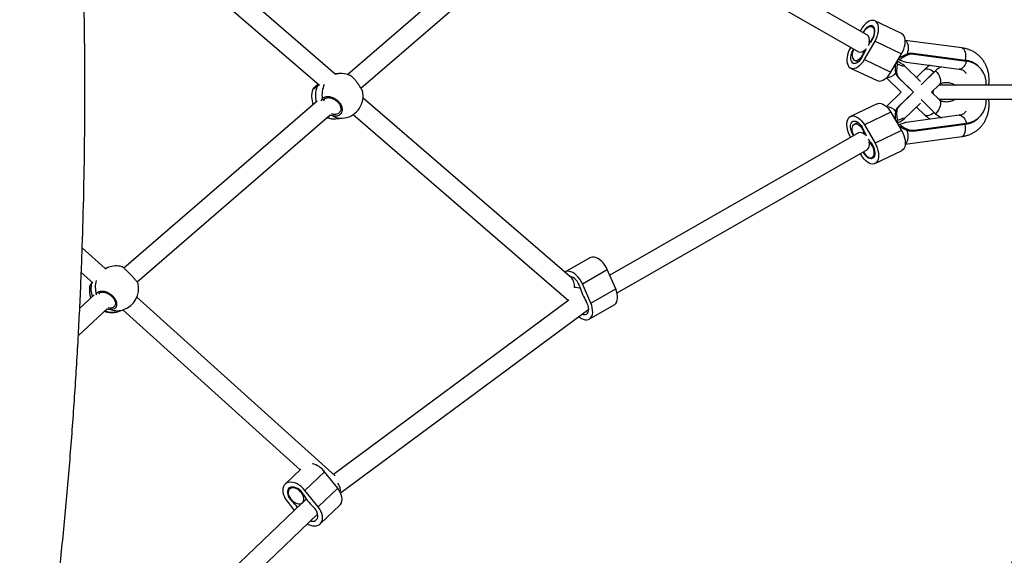
# Model space of a CAD drawing. Units: millimetres. Extents: x -3662 to 3938, y -3685 to 3915.
# Drawn here: x 1370 to 2202, y -276 to 177 of the extents above; entities that cross this region are included whole.
import ezdxf

# ---------------------------------------------------------------- set-up
doc = ezdxf.new("R2010")
doc.units = ezdxf.units.MM

msp = doc.modelspace()

# ---------------------------------------------------------------- linework, layer by layer
at = {"color": 7, "linetype": 'Continuous', "lineweight": 25}
for p, q in [((1833.64, 291.3), (1647.25, 130.1)), ((2086.35, 163.53), (1874.5, 284.92)), ((1636.66, 130.55), (1469.83, 274.77)), ((1658.31, 118.52), (1836.43, 272.55)), ((1868.5, 269.92), (2078.76, 149.44)), ((1458.11, 263.74), (1623.16, 121.07)), ((2115.05, 164.86), (2092.59, 175.5)), ((2080.91, 168.3), (2080.19, 167.07)), ((2092.03, 169.68), (2090.24, 170.53)), ((2083.76, 142.85), (2092.72, 158.3)), ((2092.72, 158.3), (2115.18, 147.66)), ((2166.12, 152.68), (2118.19, 159.04)), ((2072.16, 153.23), (2071.94, 152.85)), ((2087.7, 155.91), (2088.08, 157.06)), ((2088.08, 157.06), (2087.77, 157.23)), ((2075.24, 142.23), (2078.33, 140.77)), ((2083.76, 142.85), (2106.21, 132.21)), ((2106.21, 132.21), (2115.18, 147.66)), ((2112.67, 143.34), (2113.48, 142.63)), ((2124.53, 148.18), (2169.24, 142.25)), ((2124.53, 148.18), (2125.39, 147.42)), ((2125.39, 147.42), (2170.1, 141.49)), ((2169.24, 142.25), (2170.1, 141.49)), ((2072.07, 135.65), (2094.53, 125.01)), ((2111.47, 139.21), (2110.68, 139.91)), ((2111.74, 140.39), (2111.23, 140.86)), ((2131.13, 124.37), (2117.36, 137.74)), ((2119.15, 140.7), (2163.9, 134.77)), ((2134.29, 134.21), (2127.64, 127.76)), ((2131.59, 121.4), (2143.93, 133.38)), ((2143.06, 132.62), (2143.93, 133.38)), ((2143.06, 132.62), (2143.72, 133.23)), ((2144.58, 133.99), (2143.72, 133.23)), ((2180.25, 136.97), (2179.39, 137.74)), ((1639.62, 131.03), (1636.41, 130.77)), ((2102.29, 127.29), (2114.72, 115.21)), ((2113.26, 126.82), (2112.4, 127.58)), ((2112.4, 127.58), (2125.13, 115.21)), ((2113.26, 126.82), (2125.22, 115.21)), ((2132.49, 122.35), (2143.06, 132.62)), ((1622.88, 121.31), (1621.18, 119.84)), ((2140.56, 115.21), (2146.84, 121.31)), ((2147.66, 121.21), (2146.65, 121.12)), ((2239.66, 121.21), (2147.66, 121.21)), ((1624.59, 107.77), (1625.61, 109.72)), ((1627.12, 109.13), (1626.43, 107.93)), ((1627.5, 109.4), (1627.12, 109.13)), ((1836.43, -42.13), (1660.1, 110.29)), ((2114.72, 115.21), (2102.29, 103.14)), ((2112.4, 102.84), (2125.13, 115.21)), ((2113.26, 103.6), (2125.22, 115.21)), ((2131.59, 109.02), (2143.93, 97.04)), ((2146.84, 109.11), (2140.56, 115.21)), ((2146.65, 109.3), (2147.66, 109.21)), ((2147.66, 109.21), (2239.66, 109.21)), ((1621.34, 107.7), (1458.02, -33.54)), ((2094.53, 105.41), (2072.07, 94.77)), ((2112.4, 102.84), (2113.26, 103.6)), ((2117.36, 92.68), (2131.13, 106.06)), ((2127.64, 102.66), (2134.29, 96.21)), ((2132.49, 108.07), (2143.06, 97.8)), ((1469.11, -45.1), (1631.91, 95.68)), ((1634.81, 94.98), (1632.05, 95.81)), ((1633.14, 97.1), (1634.92, 96.64)), ((1637.16, 92.7), (1642.74, 93.16)), ((1639.85, 97.91), (1639.99, 98.05)), ((1651.78, 96.33), (1833.64, -60.88)), ((2106.21, 98.21), (2083.76, 87.57)), ((2106.21, 98.21), (2115.18, 82.76)), ((2163.9, 95.66), (2119.15, 89.72)), ((2143.93, 97.04), (2143.06, 97.8)), ((2143.06, 97.8), (2143.72, 97.2)), ((2143.72, 97.2), (2144.58, 96.44)), ((2179.39, 92.69), (2180.25, 93.45)), ((2078.33, 89.65), (2075.24, 88.19)), ((2083.76, 87.57), (2092.72, 72.12)), ((2110.68, 90.51), (2111.47, 91.21)), ((2113.48, 87.79), (2112.67, 87.08)), ((2124.53, 82.24), (2169.24, 88.17)), ((2125.39, 83), (2170.1, 88.93)), ((2170.1, 88.93), (2169.24, 88.17)), ((2078.76, 80.98), (1868.55, -39.47)), ((2072.16, 77.2), (2071.94, 77.57)), ((2115.18, 82.76), (2092.72, 72.12)), ((2118.19, 71.38), (2166.12, 77.74)), ((2125.39, 83), (2124.53, 82.24)), ((1874.72, -54.37), (2086.35, 66.89)), ((2087.7, 74.52), (2088.08, 73.37)), ((2088.08, 73.37), (2087.77, 73.19)), ((2080.91, 62.12), (2080.19, 63.36)), ((2090.24, 59.89), (2092.03, 60.74)), ((2092.59, 54.92), (2115.05, 65.56)), ((1442.32, -33.97), (1422.74, -16.3)), ((1851.79, -24.76), (1830.73, -36.83)), ((1445.01, -32.84), (1442.19, -33.86)), ((1421.98, -37.17), (1431.7, -45.94)), ((1835.27, -40.56), (1834.87, -40.79)), ((1845.45, -46.84), (1866.51, -34.77)), ((1873.6, -51.09), (1866.51, -34.77)), ((1429.13, -48.76), (1429.09, -48.83)), ((1431.13, -45.68), (1430.71, -46.29)), ((1431.24, -45.53), (1431.13, -45.68)), ((1852.54, -63.16), (1845.45, -46.84)), ((1432.99, -56.01), (1420.63, -67.6)), ((1434.66, -55.93), (1434.71, -55.58)), ((1437.14, -54.82), (1436.59, -55.59)), ((1437.21, -54.72), (1437.14, -54.82)), ((1636.45, -209.26), (1469, -58.07)), ((1852.54, -63.16), (1873.6, -51.09)), ((1833.93, -60.67), (1635.04, -207.98)), ((1851.24, -76.58), (1872.3, -64.51)), ((1419.51, -90.59), (1444.04, -67.58)), ((1444.79, -66.76), (1446.79, -66.98)), ((1452.86, -70.31), (1453.28, -70.22)), ((1453.28, -70.22), (1454.78, -69.68)), ((1454.79, -69.71), (1457.97, -68.56)), ((1457.09, -68.87), (1606.87, -204.11)), ((1641.04, -223.45), (1850.76, -68.11)), ((1607.51, -203.51), (1594.14, -216.27)), ((1611.03, -221.4), (1627.54, -205.64)), ((1638.68, -219.65), (1627.54, -205.64)), ((1599.6, -218.66), (1597.94, -220.25)), ((1622.17, -235.41), (1611.03, -221.4)), ((1622.17, -235.41), (1638.68, -219.65)), ((1608.23, -232.36), (1449.32, -384.07)), ((1595.89, -230.67), (1601.98, -238.33)), ((1599.93, -230.52), (1600.29, -230.19)), ((1608.98, -231.82), (1612.14, -228.81)), ((1623.92, -249.81), (1640.43, -234.05)), ((1459.63, -396.34), (1621.74, -241.59))]:
    msp.add_line(p, q, dxfattribs=at)
at = {"color": 7, "linetype": 'Continuous', "lineweight": 25, "flags": 128}
for points in [[(2092.72, 158.3), (2093.75, 160.28), (2094.58, 162.34), (2095.21, 164.42), (2095.61, 166.48), (2095.76, 168.44), (2095.67, 170.27), (2095.34, 171.91), (2094.78, 173.31), (2094, 174.44), (2093.03, 175.27), (2091.88, 175.77), (2090.6, 175.93), (2089.21, 175.74), (2087.76, 175.22), (2086.28, 174.37), (2084.82, 173.22), (2083.41, 171.8), (2082.09, 170.14), (2080.91, 168.3)], [(2089.54, 158.42), (2090.5, 159.82), (2091.32, 161.37), (2091.96, 162.99), (2092.39, 164.62), (2092.6, 166.2), (2092.57, 167.67), (2092.32, 168.96), (2091.85, 170.02), (2091.17, 170.82), (2090.32, 171.31), (2089.33, 171.48), (2088.24, 171.33), (2087.1, 170.86), (2085.94, 170.08), (2084.81, 169.03), (2083.77, 167.76), (2082.85, 166.3), (2082.54, 165.72)], [(2082.9, 165.51), (2082.94, 165.57), (2083.78, 167.01), (2084.75, 168.28), (2085.81, 169.34), (2086.92, 170.13), (2088.02, 170.62), (2089.07, 170.78), (2090.03, 170.62), (2090.83, 170.14), (2091.47, 169.36), (2091.9, 168.31), (2092.1, 167.04), (2092.07, 165.6), (2091.81, 164.07), (2091.34, 162.5), (2090.66, 160.97), (2089.81, 159.54), (2088.83, 158.27), (2087.77, 157.23), (2087.77, 157.23)], [(2115.18, 147.66), (2116.21, 149.64), (2117.04, 151.7), (2117.67, 153.78), (2118.06, 155.83), (2118.22, 157.8), (2118.13, 159.63), (2117.8, 161.27), (2117.24, 162.67), (2116.46, 163.8), (2115.49, 164.63), (2115.05, 164.86)], [(2118.19, 158.96), (2118.68, 158.68), (2119.4, 157.94), (2119.99, 156.88), (2120.42, 155.55), (2120.67, 154.02), (2120.73, 152.36), (2120.59, 150.64), (2120.27, 148.95), (2119.83, 147.49)], [(2071.94, 152.85), (2070.91, 150.88), (2070.08, 148.82), (2069.45, 146.73), (2069.06, 144.68), (2068.9, 142.71), (2068.99, 140.88), (2069.32, 139.25), (2069.88, 137.84), (2070.66, 136.71), (2071.63, 135.89), (2072.78, 135.39), (2074.06, 135.23), (2075.45, 135.41), (2076.9, 135.94), (2078.38, 136.79), (2079.84, 137.94), (2081.25, 139.36), (2082.57, 141.01), (2083.76, 142.85)], [(2074.51, 151.88), (2074.16, 151.33), (2073.34, 149.79), (2072.71, 148.17), (2072.27, 146.53), (2072.07, 144.95), (2072.09, 143.49), (2072.34, 142.2), (2072.81, 141.13), (2073.49, 140.34), (2074.34, 139.84), (2075.33, 139.67), (2076.42, 139.82), (2077.57, 140.3), (2078.72, 141.07), (2079.85, 142.12), (2080.89, 143.4), (2081.81, 144.85), (2082.58, 146.43), (2082.58, 146.43)], [(2074.78, 151.72), (2074.23, 150.5), (2073.72, 148.94), (2073.43, 147.4), (2073.37, 145.95), (2073.54, 144.65), (2073.93, 143.56), (2074.53, 142.74), (2075.31, 142.2), (2076.24, 141.99), (2077.27, 142.1), (2078.37, 142.54), (2079.48, 143.28), (2080.55, 144.29), (2081.54, 145.52), (2082.41, 146.93), (2083.11, 148.45), (2083.61, 150.02), (2083.71, 150.42)], [(2078.76, 149.44), (2079.17, 149.25), (2080.18, 149.06), (2081.29, 149.19), (2082.48, 149.64), (2083.67, 150.39), (2084.82, 151.4), (2085.14, 151.73)], [(2166.12, 152.68), (2166.33, 152.64), (2167.15, 152.25), (2167.87, 151.51), (2168.46, 150.45), (2168.89, 149.13), (2169.14, 147.6), (2169.2, 145.93), (2169.07, 144.22), (2168.75, 142.52), (2168.69, 142.32)], [(2170.1, 141.49), (2169.44, 139.71), (2168.65, 138.12), (2167.74, 136.8), (2166.75, 135.78), (2165.71, 135.09), (2164.66, 134.77), (2163.9, 134.77)], [(2134.29, 134.21), (2135.01, 134.72), (2136.05, 135.01), (2137.27, 135), (2138.6, 134.69), (2140, 134.08), (2141.39, 133.22), (2142.63, 132.2)], [(2143.93, 133.38), (2145.23, 131.84), (2146.33, 130.21), (2147.18, 128.54), (2147.76, 126.89), (2148.05, 125.33), (2148.04, 123.89), (2147.72, 122.64), (2147.11, 121.61), (2146.84, 121.31)], [(1636.67, 130.44), (1638.74, 130.93), (1639.62, 131.03)], [(2094.53, 125.01), (2095.24, 124.75), (2096.52, 124.59), (2097.91, 124.77), (2099.36, 125.3), (2100.84, 126.15), (2102.3, 127.3), (2103.71, 128.72), (2105.03, 130.37), (2106.21, 132.21)], [(2141.78, 116.4), (2141.66, 115.21), (2141.78, 114.02)], [(2146.84, 109.11), (2147.11, 108.81), (2147.72, 107.78), (2148.04, 106.53), (2148.05, 105.09), (2147.76, 103.53), (2147.18, 101.88), (2146.33, 100.22), (2145.23, 98.58), (2143.93, 97.04)], [(2094.53, 105.41), (2095.24, 105.67), (2096.52, 105.83), (2097.91, 105.65), (2099.36, 105.13), (2100.84, 104.28), (2102.3, 103.13), (2103.71, 101.7), (2105.03, 100.05), (2106.21, 98.21)], [(2071.94, 77.57), (2070.91, 79.55), (2070.08, 81.6), (2069.45, 83.69), (2069.06, 85.74), (2068.9, 87.71), (2068.99, 89.54), (2069.32, 91.18), (2069.88, 92.58), (2070.66, 93.71), (2071.63, 94.53), (2072.78, 95.03), (2074.06, 95.19), (2075.45, 95.01), (2076.9, 94.48), (2078.38, 93.64), (2079.84, 92.49), (2081.25, 91.06), (2082.57, 89.41), (2083.76, 87.57)], [(2134.29, 96.21), (2135.01, 95.71), (2136.05, 95.41), (2137.27, 95.42), (2138.6, 95.73), (2140, 96.34), (2141.39, 97.21), (2142.63, 98.22)], [(2163.9, 95.66), (2164.66, 95.65), (2165.71, 95.33), (2166.75, 94.64), (2167.74, 93.62), (2168.65, 92.3), (2169.44, 90.72), (2170.1, 88.93)], [(2074.51, 78.54), (2074.16, 79.09), (2073.34, 80.63), (2072.71, 82.26), (2072.27, 83.89), (2072.07, 85.47), (2072.09, 86.93), (2072.34, 88.22), (2072.81, 89.29), (2073.49, 90.08), (2074.34, 90.58), (2075.33, 90.75), (2076.42, 90.6), (2077.57, 90.13), (2078.72, 89.35), (2079.85, 88.3), (2080.89, 87.03), (2081.81, 85.57), (2082.58, 84), (2082.58, 84)], [(2074.78, 78.7), (2074.23, 79.92), (2073.72, 81.48), (2073.43, 83.02), (2073.37, 84.48), (2073.54, 85.77), (2073.93, 86.86), (2074.53, 87.69), (2075.31, 88.22), (2076.24, 88.43), (2077.27, 88.32), (2078.37, 87.89), (2079.48, 87.15), (2080.55, 86.14), (2081.54, 84.9), (2082.41, 83.49), (2083.11, 81.97), (2083.61, 80.4), (2083.71, 80)], [(2166.12, 77.74), (2166.33, 77.78), (2167.15, 78.17), (2167.87, 78.91), (2168.46, 79.97), (2168.89, 81.3), (2169.14, 82.83), (2169.2, 84.49), (2169.07, 86.21), (2168.75, 87.9), (2168.69, 88.1)], [(2078.76, 80.98), (2079.17, 81.17), (2080.18, 81.36), (2081.29, 81.23), (2082.48, 80.78), (2083.67, 80.03), (2084.82, 79.02), (2085.14, 78.69)], [(2115.18, 82.76), (2116.21, 80.78), (2117.04, 78.73), (2117.67, 76.64), (2118.06, 74.59), (2118.22, 72.62), (2118.13, 70.79), (2117.8, 69.15), (2117.24, 67.75), (2116.46, 66.62), (2115.49, 65.8), (2115.05, 65.56)], [(2118.19, 71.46), (2118.68, 71.74), (2119.4, 72.49), (2119.99, 73.54), (2120.42, 74.87), (2120.67, 76.4), (2120.73, 78.06), (2120.59, 79.78), (2120.27, 81.47), (2119.8, 83.01)], [(2092.72, 72.12), (2093.75, 70.14), (2094.58, 68.09), (2095.21, 66), (2095.61, 63.95), (2095.76, 61.98), (2095.67, 60.15), (2095.34, 58.51), (2094.78, 57.11), (2094, 55.98), (2093.03, 55.16), (2091.88, 54.66), (2090.6, 54.5), (2089.21, 54.68), (2087.76, 55.21), (2086.28, 56.05), (2084.82, 57.2), (2083.41, 58.63), (2082.09, 60.28), (2080.91, 62.12)], [(2089.54, 72), (2090.5, 70.6), (2091.32, 69.06), (2091.96, 67.43), (2092.39, 65.8), (2092.6, 64.22), (2092.57, 62.76), (2092.32, 61.47), (2091.85, 60.4), (2091.17, 59.61), (2090.32, 59.11), (2089.33, 58.94), (2088.24, 59.09), (2087.1, 59.56), (2085.94, 60.34), (2084.81, 61.39), (2083.77, 62.66), (2082.85, 64.12), (2082.54, 64.7)], [(2082.9, 64.91), (2082.94, 64.85), (2083.78, 63.41), (2084.75, 62.14), (2085.81, 61.09), (2086.92, 60.3), (2088.02, 59.81), (2089.07, 59.64), (2090.03, 59.8), (2090.83, 60.28), (2091.47, 61.07), (2091.9, 62.11), (2092.1, 63.38), (2092.07, 64.82), (2091.81, 66.35), (2091.34, 67.92), (2090.66, 69.45), (2089.81, 70.88), (2088.83, 72.15), (2087.77, 73.19), (2087.77, 73.19)], [(1866.51, -34.77), (1865.53, -32.78), (1864.35, -30.89), (1863.01, -29.15), (1861.56, -27.61), (1860.01, -26.31), (1858.43, -25.29), (1856.85, -24.58), (1855.31, -24.19), (1853.86, -24.13), (1852.54, -24.41), (1851.79, -24.76)], [(1442.18, -34.18), (1443.68, -33.39), (1445.01, -32.84)], [(1845.45, -46.84), (1844.47, -44.85), (1843.29, -42.95), (1841.95, -41.22), (1840.49, -39.68), (1838.95, -38.38), (1837.37, -37.36), (1835.79, -36.65), (1834.25, -36.26), (1832.8, -36.2), (1831.48, -36.48), (1830.47, -36.99)], [(1843.29, -49.29), (1842.74, -47.69), (1841.98, -46.12), (1841.04, -44.65), (1839.96, -43.33), (1838.77, -42.23), (1837.53, -41.37), (1836.29, -40.8), (1835.1, -40.54), (1834.57, -40.53)], [(1430.83, -45.98), (1430.75, -46.11), (1430.71, -46.29)], [(1872.3, -64.51), (1872.71, -64.24), (1873.68, -63.32), (1874.43, -62.11), (1874.93, -60.65), (1875.18, -58.97), (1875.17, -57.12), (1874.9, -55.16), (1874.37, -53.13), (1873.6, -51.09)], [(1842.25, -74.41), (1843.02, -75.02), (1844.6, -76.04), (1846.19, -76.76), (1847.72, -77.15), (1849.17, -77.2), (1850.49, -76.92), (1851.65, -76.31), (1852.62, -75.39), (1853.37, -74.18), (1853.87, -72.72), (1854.12, -71.04), (1854.11, -69.19), (1853.83, -67.23), (1853.31, -65.2), (1852.54, -63.16)], [(1845.04, -72.34), (1845.68, -72.6), (1846.88, -72.86), (1847.98, -72.8), (1848.94, -72.42), (1849.73, -71.74), (1850.31, -70.78), (1850.66, -69.59), (1850.76, -68.21), (1850.62, -66.69), (1850.23, -65.1), (1849.61, -63.51), (1848.79, -61.96)], [(1611.03, -221.4), (1609.55, -219.73), (1607.91, -218.24), (1606.14, -216.95), (1604.3, -215.92), (1602.44, -215.16), (1600.61, -214.7), (1598.85, -214.55), (1597.22, -214.71), (1595.76, -215.18), (1594.51, -215.94), (1593.51, -216.98), (1592.77, -218.27), (1592.33, -219.77), (1592.19, -221.44), (1592.36, -223.24), (1592.83, -225.11), (1593.59, -227), (1594.62, -228.87), (1595.89, -230.67)], [(1609.48, -224.68), (1608.54, -223.25), (1607.39, -221.93), (1606.08, -220.78), (1604.68, -219.83), (1603.22, -219.14), (1601.77, -218.72), (1600.39, -218.59), (1599.13, -218.76), (1598.05, -219.22), (1597.18, -219.96), (1596.56, -220.93), (1596.22, -222.11), (1596.17, -223.45), (1596.41, -224.89), (1596.93, -226.38), (1597.72, -227.85), (1598.73, -229.25), (1599.93, -230.52)], [(1597.36, -226.03), (1598.09, -227.5), (1599.07, -228.89), (1600.25, -230.15), (1601.58, -231.22), (1603, -232.05), (1604.45, -232.59), (1605.85, -232.83), (1607.13, -232.75), (1608.24, -232.36), (1609.13, -231.67), (1609.76, -230.71), (1610.09, -229.54), (1610.11, -228.21), (1609.82, -226.77), (1609.23, -225.3), (1608.37, -223.86), (1607.29, -222.52), (1606.02, -221.35), (1604.63, -220.4), (1603.19, -219.71), (1601.76, -219.32), (1600.42, -219.24), (1599.21, -219.47), (1598.2, -220.02), (1597.44, -220.85), (1596.96, -221.91), (1596.78, -223.17), (1596.92, -224.57), (1597.36, -226.03)], [(1640.43, -234.05), (1641.06, -233.33), (1641.8, -232.05), (1642.24, -230.55), (1642.38, -228.88), (1642.21, -227.08), (1641.74, -225.21), (1640.98, -223.31), (1639.95, -221.44), (1638.68, -219.65)], [(1613.11, -249.83), (1613.75, -250.16), (1615.62, -250.92), (1617.45, -251.38), (1619.21, -251.53), (1620.84, -251.37), (1622.3, -250.9), (1623.55, -250.14), (1624.55, -249.1), (1625.29, -247.81), (1625.73, -246.31), (1625.87, -244.64), (1625.7, -242.84), (1625.23, -240.97), (1624.47, -239.08), (1623.44, -237.2), (1622.17, -235.41)], [(1615.8, -247.25), (1616.29, -247.36), (1617.67, -247.49), (1618.93, -247.32), (1620.01, -246.86), (1620.88, -246.12), (1621.49, -245.15), (1621.84, -243.97), (1621.89, -242.63), (1621.65, -241.19), (1621.12, -239.7), (1620.34, -238.23), (1619.33, -236.83), (1618.12, -235.55)]]:
    msp.add_lwpolyline(points, dxfattribs=at)
at = {"color": 7, "linetype": 'Continuous', "lineweight": 25}
msp.add_circle((137.82, 115.21), 3800, dxfattribs=at)
for centre, radius, start, end in [((2128.46, 128.1), 49.34, 142.08032, 147.40162), ((2132.44, 125.63), 54.03, 150.80954, 157.35989), ((2166.92, 123.38), 19.01, 49.03026, 83.00902), ((2167.5, 122.37), 19.3, 356.56827, 82.24935), ((2156.64, 120.27), 18.26, 115.38809, 134.10395), ((1641.18, 112.1), 19, 64.98129, 94.71684), ((2102.65, 137.43), 9.72, 270.52517, 323.0454), ((1635.6, 111.64), 19, 161.46902, 201.33268), ((1642.24, 112.18), 22.41, 160.01809, 193.5521), ((1621.65, 119.86), 0.467, 126.12389, 181.72595), ((1647.24, 112.7), 21.84, 155.45186, 187.83705), ((1626.62, 110.08), 1.07, 199.33787, 298.00547), ((1641.18, 112.1), 19, 274.71684, 7.12836), ((2167.5, 108.06), 19.3, 277.75065, 3.43173), ((2102.66, 93.02), 9.7, 37.27696, 89.49727), ((1635.6, 111.64), 19, 251.38128, 274.71684), ((1636.11, 106.25), 13.59, 243.54162, 274.43087), ((1636.1, 95.73), 1.49, 142.33066, 209.94888), ((1641.7, 106.81), 13.69, 239.7644, 274.37377), ((2156.64, 110.15), 18.26, 225.89605, 244.61191), ((2166.92, 107.04), 19.01, 276.99098, 310.96974), ((2132.44, 104.79), 54.03, 202.64011, 209.19046), ((2128.46, 102.33), 49.34, 212.59838, 217.91968), ((134.92, 118.11), 2280, 272.98301, 357.01699), ((1451.49, -50.7), 19, 75.3113, 109.94592), ((1447.79, -52.04), 19, 170.27218, 200.80593), ((1450.3, -51.06), 20.16, 166.31326, 199.063), ((1453.71, -49.73), 19.89, 163.35497, 197.10291), ((1451.49, -50.7), 19, 289.94592, 13.0742), ((1890.9, -36.14), 49.4, 195.44519, 211.51971), ((1435.64, -55.04), 1.08, 209.7929, 241.27362), ((1447.79, -52.04), 19, 250.66188, 285.47153), ((1448.7, -54.1), 16.76, 246.54372, 285.87949), ((1447.8, -67.68), 1.23, 144.94502, 230.41582), ((1452.39, -52.97), 16.55, 251.04579, 289.69416), ((134.92, 118.11), 2220, 277.72152, 352.28709), ((1613.26, -216.39), 17.88, 36.99123, 77.5102), ((1568.25, -264.67), 46.58, 38.44664, 47.14007), ((1649.07, -202.09), 45.58, 209.70705, 227.2417)]:
    msp.add_arc(centre, radius, start, end, dxfattribs=at)
for centre, major_axis, ratio, start_param, end_param in [((2082.74, 156.38), (3.45, 7.24), 0.559379, 5.085698, 6.240582), ((2088.43, 155.87), (31.17, -15.11), 0.049563, 5.669432, 6.134464), ((2086.42, 152.45), (25.5, -12.36), 0.049563, 6.01506, 6.431906), ((2086.42, 152.45), (31.17, -15.11), 0.049563, 5.669432, 6.939895), ((2086.42, 77.97), (31.17, 15.11), 0.049563, 5.626475, 6.896939), ((2086.42, 77.97), (25.5, 12.36), 0.049563, 6.134464, 6.551311), ((2088.43, 74.55), (31.17, 15.11), 0.049563, 0.148721, 0.613754), ((2082.74, 74.04), (-3.45, 7.24), 0.559379, 3.184196, 4.33908), ((1833.93, -50.55), (0.88, 9.15), 0.523801, 4.84184, 5.927719), ((1833.93, -50.55), (13.66, -1.32), 0.092262, 0.786875, 1.21533), ((1622.72, -207.64), (11.3, 0.16), 0.266554, 1.16539, 1.195731), ((1622.72, -207.64), (-0.14, 10.03), 0.462261, 4.950506, 4.991968), ((1634.54, -218.31), (-5.16, 6.13), 0.635395, 3.50897, 4.643326)]:
    msp.add_ellipse(centre, major_axis=major_axis, ratio=ratio, start_param=start_param, end_param=end_param, dxfattribs=at)
for points, knots in [([(1288.63, -882.76), (1290.94, -874.7), (1295.47, -858.85), (1301.95, -835.34), (1308.06, -812.56), (1313.8, -790.52), (1319.18, -769.24), (1324.51, -747.59), (1329.75, -725.68), (1334.86, -703.61), (1339.56, -682.67), (1343.75, -663.5), (1347.46, -646.04), (1350.74, -630.23), (1353.75, -615.36), (1356.52, -601.43), (1359.04, -588.46), (1361.33, -576.43), (1363.46, -565.05), (1365.42, -554.39), (1367.21, -544.52), (1368.78, -535.69), (1370.23, -527.44), (1372.25, -515.77), (1374.92, -499.98), (1378.23, -479.72), (1381.62, -458.21), (1384.92, -436.33), (1388.13, -414.16), (1391.23, -391.77), (1394.32, -368.37), (1397.36, -344.12), (1400.29, -319.36), (1403.07, -294.49), (1405.67, -269.7), (1408.93, -236.56), (1412.58, -195.14), (1416.29, -145.54), (1419.33, -96.38), (1421.71, -47.51), (1423.47, 1.26), (1424.61, 50.06), (1425.14, 99.2), (1425.03, 148.63), (1424.28, 198.35), (1422.88, 248.03), (1420.85, 297.65), (1418.19, 346.88), (1414.92, 395.71), (1411.06, 444), (1406.62, 491.84), (1401.71, 538.28), (1396.39, 583.25), (1390.72, 626.77), (1386.03, 659.67), (1382.61, 682.36), (1380.61, 695.34), (1378.47, 708.95), (1376.14, 723.33), (1373.62, 738.47), (1370.91, 754.38), (1367.99, 771.04), (1364.68, 789.33), (1360.96, 809.33), (1356.77, 831.09), (1352.24, 853.8), (1347.36, 877.43), (1342.1, 901.99), (1336.45, 927.45), (1330.57, 953.01), (1324.46, 978.64), (1318.14, 1004.26), (1311.42, 1030.57), (1304.28, 1057.56), (1296.72, 1085.23), (1291.41, 1103.8), (1288.72, 1113.22)], [0, 0, 0, 0, 0.012979, 0.025509, 0.037591, 0.049224, 0.060408, 0.071145, 0.083222, 0.094677, 0.10551, 0.11572, 0.124322, 0.132426, 0.140033, 0.147143, 0.153756, 0.159871, 0.16549, 0.171097, 0.176102, 0.180506, 0.184514, 0.188621, 0.198216, 0.208406, 0.219188, 0.230565, 0.241223, 0.252355, 0.26396, 0.276038, 0.288361, 0.300614, 0.312796, 0.324907, 0.3494, 0.373596, 0.397495, 0.421156, 0.444797, 0.468437, 0.492078, 0.516148, 0.540218, 0.564289, 0.588359, 0.61243, 0.636071, 0.65971, 0.68318, 0.706386, 0.728193, 0.749762, 0.771092, 0.777331, 0.783748, 0.790564, 0.797778, 0.805391, 0.813403, 0.821813, 0.830621, 0.841176, 0.852252, 0.863848, 0.875965, 0.888603, 0.901761, 0.915441, 0.928437, 0.941872, 0.955744, 0.970053, 0.984801, 1, 1, 1, 1]), ([(2188.79, 121.21), (2188.82, 121.41), (2189.04, 122.66), (2189.14, 124.95), (2189.08, 128.05), (2188.68, 131.09), (2187.99, 134.03), (2187, 136.83), (2185.73, 139.48), (2184.2, 141.94), (2182.43, 144.19), (2180.42, 146.22), (2178.21, 148), (2175.82, 149.53), (2173.26, 150.79), (2170.57, 151.77), (2168.17, 152.38), (2166.66, 152.6), (2166.12, 152.68)], [0, 0, 0, 0, 0.013343, 0.083264, 0.152953, 0.222321, 0.291286, 0.359786, 0.427792, 0.495313, 0.562403, 0.629153, 0.695683, 0.76211, 0.828548, 0.895134, 0.961985, 1, 1, 1, 1]), ([(2113.19, 144.27), (2113.4, 144.34), (2114.18, 144.6), (2115.83, 145.61), (2118.07, 146.85), (2120.54, 147.89), (2122.74, 148.32), (2124.07, 148.22), (2124.53, 148.18)], [0, 0, 0, 0, 0.072437, 0.268882, 0.455413, 0.652638, 0.880379, 1, 1, 1, 1]), ([(2125.39, 147.42), (2124.41, 147.44), (2122.44, 147.5), (2119.38, 146.33), (2116.64, 144.7), (2114.71, 143.36), (2113.79, 142.81), (2113.48, 142.63)], [0, 0, 0, 0, 0.235975, 0.472161, 0.700201, 0.901617, 1, 1, 1, 1]), ([(2112.4, 127.58), (2111.82, 128.29), (2110.66, 129.72), (2110.06, 132.52), (2109.99, 135.37), (2110.16, 137.57), (2110.13, 138.64), (2110.13, 138.95)], [0, 0, 0, 0, 0.255203, 0.51075, 0.713014, 0.915941, 1, 1, 1, 1]), ([(2111.47, 139.21), (2111.37, 138.36), (2111.16, 136.66), (2110.88, 133.81), (2111.03, 131.1), (2111.73, 128.65), (2112.76, 127.42), (2113.26, 126.82)], [0, 0, 0, 0, 0.197776, 0.395965, 0.587696, 0.796565, 1, 1, 1, 1]), ([(2139.39, 138.02), (2138.79, 137.67), (2137.37, 136.85), (2135.69, 135.53), (2134.64, 134.55), (2134.29, 134.21)], [0, 0, 0, 0, 0.324145, 0.769669, 1, 1, 1, 1]), ([(2163.9, 134.77), (2164.11, 134.73), (2164.82, 134.63), (2165.92, 134.31), (2167.14, 133.74), (2168.24, 132.95), (2169.08, 132.1), (2169.51, 131.39), (2169.66, 131.13)], [0, 0, 0, 0, 0.074898, 0.25648, 0.445809, 0.651084, 0.873902, 1, 1, 1, 1]), ([(1659.97, 114.45), (1659.91, 114.83), (1659.78, 115.7), (1658.71, 117.92), (1657.13, 120.58), (1655.25, 123.3), (1653.25, 125.83), (1651.29, 127.85), (1649.85, 129.06), (1649.31, 129.22), (1649.19, 129.25)], [0, 0, 0, 0, 0.112602, 0.259082, 0.398547, 0.533474, 0.66933, 0.810557, 0.958182, 1, 1, 1, 1]), ([(1622.07, 122.02), (1621.91, 121.88), (1621.36, 121.39), (1620.51, 120.64), (1619.57, 119.79), (1618.8, 119.08), (1618.2, 118.52), (1617.89, 118.14), (1617.69, 117.95), (1617.61, 117.72), (1617.59, 117.67)], [0, 0, 0, 0, 0.0621205, 0.2218205, 0.382394, 0.5446544, 0.7103952, 0.8844311, 0.9721476, 1, 1, 1, 1]), ([(1621.18, 119.84), (1620.46, 119.34), (1619.02, 118.34), (1617.74, 117.57), (1617.65, 117.64), (1617.6, 117.67)], [0, 0, 0, 0, 0.338912, 0.677634, 1, 1, 1, 1]), ([(1621.37, 120.23), (1621.33, 120.21), (1620.9, 119.89), (1620.2, 119.41), (1619.32, 118.83), (1618.72, 118.46), (1618.38, 118.27), (1618.33, 118.25), (1618.32, 118.24)], [0, 0, 0, 0, 0.020915, 0.249296, 0.478886, 0.706846, 0.887549, 1, 1, 1, 1]), ([(1622.79, 121.4), (1622.55, 121.19), (1622.06, 120.74), (1621.61, 120.41), (1621.36, 120.24)], [0, 0, 0, 0, 0.470798, 1, 1, 1, 1]), ([(2146.84, 121.31), (2146.96, 121.42), (2147.44, 121.87), (2148.34, 122.48), (2149.63, 123.04), (2150.99, 123.38), (2152.49, 123.54), (2154.15, 123.48), (2155.94, 123.18), (2157.77, 122.63), (2159.36, 121.97), (2160.31, 121.42), (2160.66, 121.21)], [0, 0, 0, 0, 0.046775, 0.188801, 0.306244, 0.41536, 0.518979, 0.628722, 0.734649, 0.838328, 0.940809, 1, 1, 1, 1]), ([(1625.61, 109.72), (1626.22, 110.25), (1627.44, 111.3), (1630.24, 111.74), (1633.39, 111.25), (1636.58, 109.8), (1639.34, 107.59), (1641.32, 104.93), (1642.36, 102.14), (1642.46, 99.48), (1641.6, 97.16), (1639.83, 95.48), (1637.46, 94.69), (1635.63, 94.89), (1634.81, 94.98)], [0, 0, 0, 0, 0.087205, 0.174361, 0.262591, 0.350326, 0.4352, 0.51601, 0.594189, 0.672908, 0.754738, 0.840276, 0.928206, 1, 1, 1, 1]), ([(1627.46, 109.46), (1627.69, 109.65), (1628.18, 110.07), (1629.21, 110.45), (1630.47, 110.64), (1631.85, 110.58), (1633.31, 110.28), (1634.79, 109.74), (1636.24, 108.98), (1637.58, 108.03), (1638.77, 106.93), (1639.77, 105.71), (1640.53, 104.42), (1641.05, 103.11), (1641.32, 101.83), (1641.33, 100.62), (1641.09, 99.52), (1640.68, 98.61), (1640.24, 98.16), (1640.04, 97.96)], [0, 0, 0, 0, 0.055558, 0.120387, 0.182835, 0.244611, 0.305623, 0.366405, 0.426345, 0.485535, 0.54376, 0.600924, 0.657814, 0.714427, 0.771559, 0.829146, 0.888389, 0.949144, 1, 1, 1, 1]), ([(2160.68, 109.21), (2160.2, 108.94), (2159.12, 108.33), (2157.42, 107.67), (2155.65, 107.18), (2153.94, 106.92), (2152.34, 106.89), (2150.86, 107.06), (2149.52, 107.42), (2148.3, 107.98), (2147.43, 108.56), (2146.97, 108.99), (2146.84, 109.11)], [0, 0, 0, 0, 0.081787, 0.182637, 0.283768, 0.385631, 0.488958, 0.594867, 0.705013, 0.821748, 0.948014, 1, 1, 1, 1]), ([(2166.12, 77.74), (2166.71, 77.83), (2168.29, 78.07), (2170.77, 78.71), (2173.5, 79.73), (2176.08, 81.04), (2178.47, 82.61), (2180.66, 84.42), (2182.63, 86.47), (2184.36, 88.72), (2185.85, 91.16), (2187.07, 93.76), (2188.02, 96.51), (2188.68, 99.38), (2189.07, 102.35), (2189.14, 105.39), (2189.04, 107.69), (2188.83, 108.96), (2188.79, 109.21)], [0, 0, 0, 0, 0.041554, 0.109724, 0.17755, 0.244907, 0.311862, 0.378518, 0.445, 0.511414, 0.57789, 0.644559, 0.711529, 0.778878, 0.846648, 0.914844, 0.98344, 1, 1, 1, 1]), ([(2110.12, 91.47), (2110.13, 91.71), (2110.17, 92.66), (2110.01, 94.68), (2110.02, 97.23), (2110.42, 99.72), (2111.26, 101.6), (2112.11, 102.53), (2112.4, 102.84)], [0, 0, 0, 0, 0.06381, 0.262082, 0.450348, 0.649407, 0.879266, 1, 1, 1, 1]), ([(2113.26, 103.6), (2112.69, 102.89), (2111.53, 101.46), (2110.9, 98.51), (2110.96, 95.37), (2111.29, 92.87), (2111.43, 91.62), (2111.47, 91.21)], [0, 0, 0, 0, 0.235975, 0.472161, 0.700201, 0.901617, 1, 1, 1, 1]), ([(1634.92, 96.64), (1635.63, 96.58), (1637.2, 96.45), (1638.94, 96.94), (1639.65, 97.69), (1639.85, 97.91)], [0, 0, 0, 0, 0.366374, 0.815713, 1, 1, 1, 1]), ([(2134.29, 96.21), (2134.73, 95.8), (2135.86, 94.75), (2137.55, 93.45), (2138.89, 92.7), (2139.4, 92.41)], [0, 0, 0, 0, 0.281495, 0.72472, 1, 1, 1, 1]), ([(2169.66, 99.29), (2169.49, 99.01), (2169.07, 98.32), (2168.2, 97.44), (2167.09, 96.65), (2165.83, 96.08), (2164.75, 95.78), (2164.08, 95.68), (2163.9, 95.66)], [0, 0, 0, 0, 0.138339, 0.345095, 0.569065, 0.759915, 0.935329, 1, 1, 1, 1]), ([(2111.23, 89.57), (2111.33, 89.65), (2111.67, 89.93), (2111.98, 90.24), (2112.19, 90.45)], [0, 0, 0, 0, 0.313538, 1, 1, 1, 1]), ([(2124.53, 82.24), (2123.55, 82.22), (2121.58, 82.16), (2118.68, 83.26), (2116.13, 84.63), (2114.34, 85.73), (2113.48, 86.05), (2113.21, 86.15)], [0, 0, 0, 0, 0.25351, 0.507362, 0.708284, 0.909865, 1, 1, 1, 1]), ([(2113.48, 87.79), (2114.11, 87.4), (2115.38, 86.61), (2117.68, 85.05), (2120.2, 83.74), (2122.84, 82.9), (2124.55, 82.97), (2125.39, 83)], [0, 0, 0, 0, 0.197776, 0.395965, 0.587696, 0.796565, 1, 1, 1, 1]), ([(2346.68, 53.33), (2345.96, 49.35), (2344.56, 41.59), (2342.29, 30.24), (2339.99, 19.47), (2337.66, 9.27), (2335.33, -0.35), (2333.02, -9.41), (2330.76, -17.89), (2328.53, -25.92), (2326.34, -33.48), (2324.23, -40.55), (2322.2, -47.11), (2320.25, -53.28), (2318.32, -59.18), (2316.7, -64.06), (2315.36, -67.97), (2314.33, -70.97), (2313.31, -73.9), (2312.31, -76.74), (2311.39, -79.34), (2310.6, -81.53), (2309.99, -83.21), (2309.55, -84.4), (2309.21, -85.34), (2308.87, -86.26), (2308.35, -87.67), (2307.58, -89.74), (2306.52, -92.58), (2305.21, -96.04), (2303.64, -100.12), (2301.81, -104.81), (2299.58, -110.41), (2296.95, -116.87), (2294.01, -123.95), (2290.95, -131.09), (2287.88, -138.11), (2284.8, -145), (2281.71, -151.76), (2278.61, -158.39), (2274.41, -167.18), (2269.1, -177.99), (2262.63, -190.65), (2256.43, -202.36), (2250.53, -213.14), (2245, -222.97), (2239.67, -232.21), (2234.6, -240.8), (2229.82, -248.71), (2226.04, -254.84), (2223.21, -259.37), (2221.27, -262.46), (2219.42, -265.37), (2217.72, -268.02), (2216.24, -270.33), (2215.01, -272.23), (2213.84, -274.04), (2212.49, -276.1), (2210.76, -278.75), (2208.6, -282.02), (2206.01, -285.9), (2202.84, -290.62), (2199.09, -296.11), (2194.93, -302.14), (2190.65, -308.24), (2186.41, -314.2), (2182.21, -320.02), (2178.06, -325.7), (2173.95, -331.24), (2169, -337.84), (2163.23, -345.41), (2156.65, -353.87), (2150.12, -362.12), (2143.42, -370.43), (2136.3, -379.1), (2128.17, -388.8), (2118.93, -399.6), (2108.46, -411.52), (2097.17, -424.05), (2086.89, -435.17), (2077.82, -444.75), (2070.2, -452.68), (2062.37, -460.7), (2054.58, -468.54), (2047.13, -475.92), (2040.2, -482.69), (2033.97, -488.7), (2028.42, -493.98), (2023.55, -498.58), (2019.17, -502.68), (2015.3, -506.27), (2011.94, -509.37), (2009.26, -511.83), (2007.17, -513.74), (2005.39, -515.35), (2003.46, -517.1), (2001.18, -519.17), (1998.5, -521.58), (1994.76, -524.93), (1989.97, -529.18), (1984.14, -534.3), (1977.23, -540.32), (1969.13, -547.27), (1959.74, -555.22), (1949.74, -563.54), (1936.4, -574.45), (1919.59, -587.88), (1899.09, -603.74), (1877.69, -619.78), (1857.94, -634.11), (1840.29, -646.56), (1825.27, -656.94), (1810.65, -666.84), (1796.52, -676.21), (1782.89, -685.08), (1770.02, -693.31), (1757.92, -700.92), (1746.58, -707.95), (1735.73, -714.57), (1725.08, -720.98), (1712.94, -728.2), (1698.77, -736.47), (1682.33, -745.89), (1664.8, -755.71), (1646.16, -765.93), (1626.37, -776.52), (1607.01, -786.63), (1588.23, -796.22), (1570.28, -805.19), (1552.03, -814.11), (1533.85, -822.81), (1516, -831.16), (1497.41, -839.69), (1478.12, -848.34), (1458.2, -857.07), (1438.86, -865.34), (1420.13, -873.19), (1402.95, -880.23), (1386.76, -886.73), (1370.99, -892.96), (1354.07, -899.51), (1337.24, -905.91), (1325.98, -910.08), (1320.79, -911.99)], [0, 0, 0, 0, 0.010289, 0.020092, 0.02941, 0.038242, 0.046589, 0.05445, 0.061826, 0.068716, 0.075413, 0.081578, 0.087223, 0.092583, 0.097743, 0.102703, 0.105394, 0.108021, 0.110585, 0.113087, 0.115464, 0.117425, 0.118859, 0.11989, 0.120552, 0.121311, 0.122315, 0.124262, 0.126752, 0.129784, 0.133359, 0.137476, 0.142136, 0.148126, 0.154525, 0.160828, 0.167026, 0.173119, 0.179108, 0.184991, 0.190769, 0.202536, 0.213842, 0.224687, 0.233981, 0.242886, 0.251237, 0.258998, 0.26617, 0.272751, 0.2757, 0.278514, 0.281191, 0.283662, 0.285762, 0.287485, 0.288872, 0.290718, 0.293134, 0.296119, 0.299674, 0.303798, 0.309075, 0.314796, 0.320416, 0.325916, 0.331296, 0.336557, 0.341698, 0.34672, 0.354968, 0.362872, 0.370438, 0.378154, 0.386328, 0.39496, 0.405721, 0.417118, 0.429151, 0.44182, 0.449345, 0.457078, 0.465019, 0.472887, 0.480178, 0.486882, 0.492998, 0.498088, 0.502685, 0.506787, 0.510396, 0.513511, 0.516131, 0.517812, 0.519281, 0.521021, 0.52311, 0.525548, 0.528336, 0.533279, 0.538505, 0.543985, 0.55172, 0.559909, 0.568552, 0.577575, 0.594024, 0.61086, 0.628083, 0.645693, 0.657602, 0.669151, 0.680214, 0.690789, 0.700877, 0.710477, 0.719083, 0.727256, 0.734995, 0.742359, 0.749921, 0.760675, 0.772057, 0.784066, 0.796702, 0.809965, 0.823856, 0.835211, 0.846953, 0.858877, 0.870501, 0.881807, 0.892794, 0.905558, 0.917863, 0.929709, 0.941095, 0.952026, 0.960817, 0.970226, 0.980254, 0.990899, 1, 1, 1, 1]), ([(1341.44, -968.34), (1343.41, -967.61), (1348.29, -965.81), (1355.75, -963.02), (1363.55, -960.09), (1370.46, -957.47), (1376.45, -955.17), (1381.55, -953.21), (1385.78, -951.57), (1389.16, -950.26), (1392.98, -948.77), (1397.74, -946.9), (1403.97, -944.44), (1411.08, -941.62), (1419.11, -938.39), (1428.09, -934.76), (1437.86, -930.76), (1448.39, -926.4), (1459.69, -921.66), (1471.75, -916.54), (1484.43, -911.07), (1497.46, -905.37), (1510.57, -899.55), (1527.78, -891.79), (1548.99, -882.02), (1578.35, -868.09), (1611.48, -851.79), (1648.13, -832.97), (1677.73, -817.1), (1700.59, -804.45), (1716.84, -795.28), (1732.53, -786.25), (1747.52, -777.46), (1762.4, -768.57), (1777.12, -759.62), (1791.61, -750.62), (1805.27, -742), (1817.25, -734.31), (1827.69, -727.5), (1836.82, -721.48), (1845.9, -715.42), (1855.36, -709.03), (1865.4, -702.15), (1876.04, -694.77), (1887.19, -686.91), (1898.83, -678.56), (1910.96, -669.73), (1923.51, -660.43), (1936.87, -650.33), (1950.59, -639.76), (1964.28, -628.99), (1977.15, -618.64), (1989.24, -608.74), (2000.56, -599.29), (2010.07, -591.21), (2017.97, -584.41), (2024.43, -578.78), (2030.67, -573.28), (2035.85, -568.67), (2039.88, -565.06), (2042.66, -562.55), (2044.96, -560.47), (2047.01, -558.6), (2049.38, -556.44), (2052.38, -553.69), (2056.13, -550.23), (2060.45, -546.23), (2065.31, -541.68), (2070.71, -536.57), (2076.64, -530.9), (2083.09, -524.67), (2089.77, -518.14), (2096.65, -511.32), (2103.58, -504.35), (2110.59, -497.21), (2117.48, -490.09), (2124.14, -483.11), (2130.58, -476.27), (2138.36, -467.89), (2147.3, -458.08), (2157.24, -446.92), (2166.55, -436.24), (2175.26, -426.03), (2183.38, -416.31), (2190.94, -407.09), (2197.8, -398.57), (2204.19, -390.48), (2210.36, -382.55), (2216.68, -374.28), (2223.13, -365.67), (2229.72, -356.72), (2236.42, -347.43), (2243.2, -337.84), (2248.9, -329.59), (2253.35, -323.02), (2256.44, -318.44), (2259.06, -314.49), (2261.24, -311.19), (2262.98, -308.53), (2264.36, -306.41), (2265.63, -304.45), (2267.02, -302.3), (2268.69, -299.69), (2270.59, -296.72), (2273.27, -292.48), (2276.75, -286.92), (2281.07, -279.9), (2285.66, -272.3), (2290.52, -264.11), (2295.58, -255.38), (2300.8, -246.18), (2306.13, -236.56), (2311.53, -226.55), (2317.62, -214.94), (2324.36, -201.64), (2331.71, -186.54), (2337.35, -174.41), (2341.38, -165.47), (2343.83, -159.93), (2346.28, -154.31), (2348.72, -148.61), (2351.13, -142.87), (2353.44, -137.25), (2355.75, -131.54), (2357.96, -125.98), (2360.02, -120.68), (2361.75, -116.16), (2363.16, -112.42), (2364.22, -109.59), (2364.96, -107.57), (2365.47, -106.19), (2365.97, -104.84), (2366.61, -103.07), (2367.64, -100.22), (2369.01, -96.37), (2370.64, -91.73), (2372.33, -86.82), (2374.05, -81.74), (2375.8, -76.46), (2377.57, -71), (2379.47, -65), (2381.54, -58.3), (2383.81, -50.75), (2386.18, -42.54), (2388.65, -33.67), (2391.19, -24.14), (2393.73, -14.15), (2396.24, -3.73), (2398.7, 7.1), (2401.14, 18.52), (2403.54, 30.54), (2405.02, 38.76), (2405.77, 42.96)], [0, 0, 0, 0, 0.003368, 0.008332, 0.012796, 0.016761, 0.020227, 0.023146, 0.025583, 0.027539, 0.029014, 0.032211, 0.035824, 0.039853, 0.044631, 0.049887, 0.05562, 0.061831, 0.068519, 0.075685, 0.083328, 0.091245, 0.09916, 0.10707, 0.122595, 0.138101, 0.161562, 0.184982, 0.208361, 0.219369, 0.230296, 0.240864, 0.251042, 0.260832, 0.271462, 0.281591, 0.291221, 0.30035, 0.307172, 0.313686, 0.320125, 0.326985, 0.334433, 0.342334, 0.35069, 0.359498, 0.368761, 0.378477, 0.388579, 0.400059, 0.411024, 0.421472, 0.431406, 0.440823, 0.449738, 0.455414, 0.460943, 0.466325, 0.471541, 0.474434, 0.476873, 0.47886, 0.48048, 0.482309, 0.485125, 0.488459, 0.49231, 0.496679, 0.501567, 0.506972, 0.512895, 0.519336, 0.525561, 0.532204, 0.539002, 0.545651, 0.55215, 0.558499, 0.564698, 0.575395, 0.585613, 0.595354, 0.604616, 0.613399, 0.621704, 0.629531, 0.636326, 0.643395, 0.650739, 0.658358, 0.666251, 0.674419, 0.682862, 0.691479, 0.696029, 0.700018, 0.703445, 0.706311, 0.708615, 0.710358, 0.711826, 0.713686, 0.715945, 0.718571, 0.721372, 0.726904, 0.732924, 0.739432, 0.746428, 0.753913, 0.761735, 0.769905, 0.778368, 0.787125, 0.799257, 0.811911, 0.825087, 0.829641, 0.834255, 0.838927, 0.843659, 0.84845, 0.853216, 0.857618, 0.862634, 0.867007, 0.870737, 0.873824, 0.876268, 0.877737, 0.878809, 0.879666, 0.881087, 0.88316, 0.886693, 0.890563, 0.894581, 0.898745, 0.903057, 0.907516, 0.912121, 0.917753, 0.923898, 0.930576, 0.937787, 0.94553, 0.953807, 0.962098, 0.970863, 0.980102, 0.989814, 1, 1, 1, 1]), ([(1469.94, -46.41), (1469.88, -46.22), (1469.73, -45.81), (1468.47, -44.26), (1466.59, -42.14), (1464.35, -39.74), (1462.06, -37.37), (1459.89, -35.21), (1458.02, -33.5), (1456.72, -32.47), (1456.4, -32.42), (1456.28, -32.4)], [0, 0, 0, 0, 0.101631, 0.227153, 0.348581, 0.464195, 0.576046, 0.688668, 0.805742, 0.92812, 1, 1, 1, 1]), ([(1430.83, -45.97), (1430.8, -46.01), (1430.49, -46.4), (1430.03, -47.03), (1429.48, -47.86), (1429.2, -48.32), (1429.12, -48.67), (1429.1, -48.76)], [0, 0, 0, 0, 0.027156, 0.309367, 0.596404, 0.902504, 1, 1, 1, 1]), ([(1430.71, -46.29), (1430.24, -46.92), (1429.36, -48.08), (1429.2, -48.55), (1429.13, -48.76)], [0, 0, 0, 0, 0.545254, 1, 1, 1, 1]), ([(1431.19, -45.48), (1431.07, -45.65), (1430.94, -45.84), (1430.84, -45.96), (1430.83, -45.97)], [0, 0, 0, 0, 0.910642, 1, 1, 1, 1]), ([(1434.71, -55.58), (1435.04, -54.96), (1435.7, -53.73), (1437.87, -52.85), (1440.65, -52.83), (1443.78, -53.75), (1446.79, -55.48), (1449.27, -57.78), (1451.01, -60.36), (1451.92, -62.97), (1451.93, -65.39), (1450.99, -67.33), (1449.28, -68.49), (1447.72, -68.58), (1447.01, -68.63)], [0, 0, 0, 0, 0.087205, 0.174361, 0.262591, 0.350326, 0.4352, 0.51601, 0.594189, 0.672908, 0.754738, 0.840276, 0.928206, 1, 1, 1, 1]), ([(1437.15, -54.71), (1437.3, -54.57), (1437.62, -54.26), (1438.43, -53.93), (1439.48, -53.74), (1440.75, -53.77), (1442.12, -54.03), (1443.55, -54.51), (1444.98, -55.2), (1446.35, -56.08), (1447.59, -57.11), (1448.68, -58.25), (1449.57, -59.46), (1450.24, -60.71), (1450.69, -61.93), (1450.89, -63.08), (1450.86, -64.12), (1450.6, -64.97), (1450.34, -65.5), (1450.1, -65.69), (1450.08, -65.71)], [0, 0, 0, 0, 0.048253, 0.107641, 0.170561, 0.231277, 0.291787, 0.351603, 0.41093, 0.469301, 0.526877, 0.583759, 0.640326, 0.697216, 0.754482, 0.812512, 0.870996, 0.931195, 0.993653, 1, 1, 1, 1]), ([(1446.79, -66.98), (1447.41, -66.93), (1448.75, -66.84), (1449.61, -66.1), (1450.08, -65.7)], [0, 0, 0, 0, 0.461612, 1, 1, 1, 1]), ([(1447.01, -68.63), (1446.07, -68.59), (1444.97, -68.55), (1443.75, -68.09), (1443.57, -68.02)], [0, 0, 0, 0, 0.858283, 1, 1, 1, 1])]:
    msp.add_open_spline(points, degree=3, knots=knots, dxfattribs=at)

doc.saveas('drawing.dxf')
